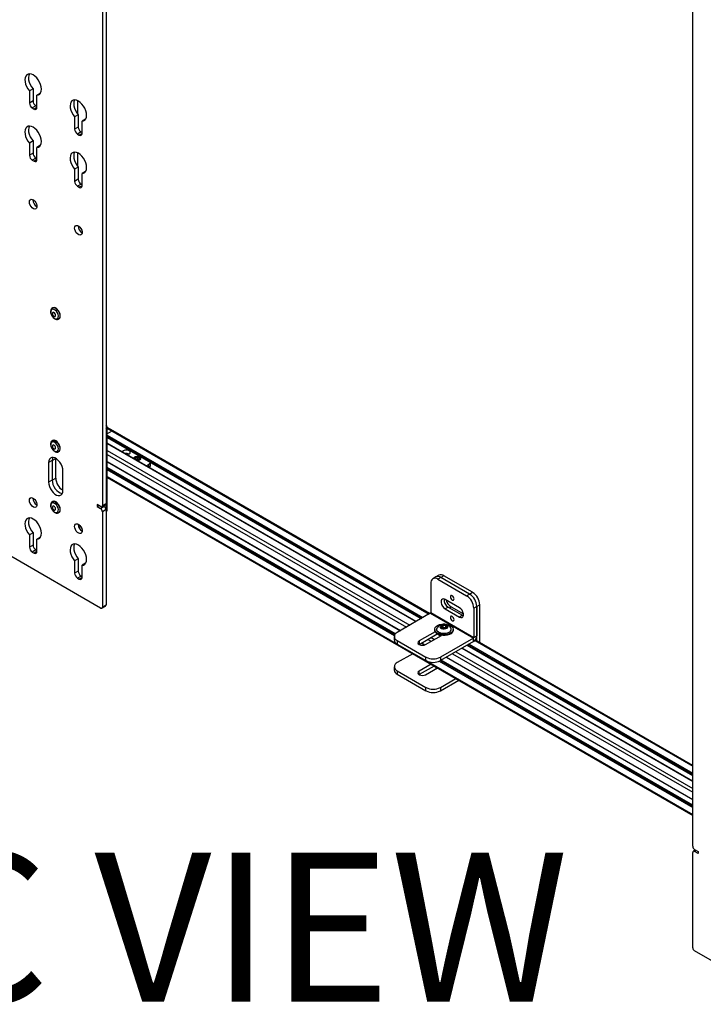
# Model space of a CAD drawing. Units: inches. Extents: x 1 to 340, y 1 to 213.
# Drawn here: x 283 to 300, y 105 to 129 of the extents above; entities that cross this region are included whole.
import ezdxf

# ---------------------------------------------------------------- set-up
doc = ezdxf.new("R2010")
doc.units = ezdxf.units.IN
doc.header["$MEASUREMENT"] = 0
doc.layers.add('LAYER0', color=7, linetype='Continuous')
doc.styles.add('SLDTEXTSTYLE0', font='TXT', dxfattribs={"width": 0.75})

msp = doc.modelspace()

# ---------------------------------------------------------------- linework, layer by layer
at = {"color": 7, "linetype": 'Continuous', "lineweight": 25}
for p, q in [((285.143, 141.687), (285.143, 117.522)), ((285.232, 141.738), (285.232, 117.573)), ((299.682, 109.129), (299.682, 130.566)), ((283.434, 127.786), (283.346, 127.735)), ((283.346, 127.735), (283.346, 127.435)), ((283.434, 127.786), (283.434, 127.486)), ((283.618, 127.681), (283.529, 127.63)), ((283.529, 127.329), (283.529, 127.63)), ((283.434, 127.486), (283.346, 127.435)), ((283.504, 127.365), (283.416, 127.314)), ((283.504, 127.365), (283.529, 127.35)), ((283.416, 127.314), (283.46, 127.288)), ((284.548, 127.144), (284.46, 127.093)), ((284.46, 127.093), (284.46, 126.792)), ((284.548, 127.144), (284.548, 126.843)), ((284.548, 126.843), (284.46, 126.792)), ((284.731, 127.038), (284.643, 126.987)), ((284.643, 126.686), (284.643, 126.987)), ((284.617, 126.722), (284.529, 126.671)), ((284.529, 126.671), (284.573, 126.646)), ((284.617, 126.722), (284.643, 126.707)), ((283.434, 126.501), (283.346, 126.45)), ((283.346, 126.45), (283.346, 126.149)), ((283.434, 126.501), (283.434, 126.2)), ((283.618, 126.395), (283.529, 126.344)), ((283.434, 126.2), (283.346, 126.149)), ((283.529, 126.043), (283.529, 126.344)), ((283.504, 126.079), (283.416, 126.028)), ((283.416, 126.028), (283.46, 126.003)), ((283.504, 126.079), (283.529, 126.064)), ((284.548, 125.858), (284.46, 125.807)), ((284.46, 125.807), (284.46, 125.506)), ((284.548, 125.858), (284.548, 125.557)), ((284.731, 125.752), (284.643, 125.701)), ((284.643, 125.4), (284.643, 125.701)), ((284.548, 125.557), (284.46, 125.506)), ((284.617, 125.436), (284.529, 125.385)), ((284.529, 125.385), (284.573, 125.36)), ((284.617, 125.436), (284.643, 125.422)), ((283.432, 125.05), (283.432, 125.056)), ((284.546, 124.407), (284.546, 124.413)), ((283.916, 122.389), (283.908, 122.385)), ((284.013, 122.373), (284.01, 122.371)), ((284.012, 122.372), (284.012, 122.375)), ((284.064, 122.114), (284.073, 122.119)), ((285.264, 117.408), (285.264, 119.449)), ((285.409, 119.36), (285.264, 119.444)), ((285.379, 119.357), (285.264, 119.291)), ((293.205, 114.86), (285.409, 119.36)), ((283.916, 119.123), (283.908, 119.118)), ((284.013, 119.107), (284.01, 119.105)), ((284.012, 119.106), (284.012, 119.109)), ((285.264, 119.197), (292.991, 114.736)), ((284.064, 118.848), (284.073, 118.853)), ((292.87, 114.666), (285.264, 119.057)), ((283.906, 118.631), (283.818, 118.58)), ((283.906, 118.631), (283.994, 118.682)), ((283.906, 118.631), (283.906, 118.148)), ((283.994, 118.199), (283.994, 118.682)), ((285.264, 118.602), (292.476, 114.439)), ((285.952, 118.661), (285.952, 118.699)), ((285.971, 118.722), (285.961, 118.719)), ((285.961, 118.719), (285.968, 118.721)), ((285.979, 118.655), (285.965, 118.652)), ((286.005, 118.661), (285.979, 118.655)), ((286.005, 118.661), (286.005, 118.712)), ((286.027, 118.651), (286.005, 118.661)), ((286.027, 118.721), (286.034, 118.719)), ((286.028, 118.651), (286.027, 118.651)), ((286.035, 118.655), (286.042, 118.659)), ((283.818, 118.58), (283.818, 118.097)), ((284.171, 117.893), (284.171, 118.376)), ((292.362, 114.364), (285.264, 118.462)), ((286.222, 118.504), (286.236, 118.511)), ((286.236, 118.511), (286.289, 118.541)), ((286.326, 118.507), (286.326, 118.584)), ((283.906, 118.148), (283.818, 118.097)), ((283.906, 118.148), (283.994, 118.199)), ((285.264, 118.215), (299.682, 109.891)), ((283.432, 117.701), (283.432, 117.707)), ((283.916, 117.62), (283.908, 117.616)), ((284.013, 117.604), (284.01, 117.602)), ((284.012, 117.603), (284.012, 117.606)), ((285.099, 117.497), (285.011, 117.548)), ((285.011, 117.548), (285.011, 117.497)), ((285.011, 117.497), (285.055, 117.522)), ((285.011, 117.497), (285.099, 117.446)), ((285.099, 117.446), (285.188, 117.497)), ((285.131, 117.493), (285.219, 117.544)), ((285.143, 117.522), (285.232, 117.573)), ((285.232, 117.42), (285.143, 117.369)), ((285.188, 117.497), (285.162, 117.512)), ((285.232, 117.42), (285.232, 115.072)), ((284.064, 117.345), (284.073, 117.35)), ((285.143, 117.369), (285.143, 115.021)), ((284.546, 117.058), (284.546, 117.064)), ((284.564, 116.983), (284.607, 117.008)), ((283.434, 116.85), (283.346, 116.799)), ((283.346, 116.799), (283.346, 116.498)), ((283.434, 116.85), (283.434, 116.549)), ((283.618, 116.744), (283.529, 116.693)), ((283.529, 116.392), (283.529, 116.693)), ((283.434, 116.549), (283.346, 116.498)), ((283.504, 116.428), (283.416, 116.377)), ((283.504, 116.428), (283.529, 116.414)), ((285.099, 114.996), (282.89, 116.272)), ((283.416, 116.377), (283.46, 116.352)), ((284.548, 116.207), (284.46, 116.156)), ((284.548, 116.207), (284.548, 115.906)), ((284.46, 116.156), (284.46, 115.855)), ((284.731, 116.101), (284.643, 116.05)), ((284.643, 115.749), (284.643, 116.05)), ((284.548, 115.906), (284.46, 115.855)), ((284.617, 115.786), (284.529, 115.735)), ((284.529, 115.735), (284.573, 115.709)), ((284.617, 115.786), (284.643, 115.771)), ((293.355, 115.762), (293.281, 115.719)), ((293.429, 115.805), (293.355, 115.762)), ((293.48, 115.75), (293.406, 115.707)), ((293.406, 115.707), (294.113, 115.299)), ((293.554, 115.792), (293.48, 115.75)), ((294.187, 115.341), (293.48, 115.75)), ((294.261, 115.384), (293.554, 115.792)), ((293.23, 115.605), (293.23, 114.886)), ((293.937, 115.005), (293.583, 115.209)), ((294.113, 115.299), (294.187, 115.341)), ((294.187, 115.341), (294.261, 115.384)), ((285.131, 114.993), (285.219, 115.044)), ((285.143, 115.021), (285.232, 115.072)), ((293.657, 115.022), (293.583, 114.98)), ((293.583, 114.98), (293.937, 114.776)), ((293.657, 115.022), (294.011, 114.818)), ((293.731, 115.027), (294.035, 114.851)), ((294.364, 115.035), (294.29, 114.993)), ((294.29, 114.993), (294.29, 114.274)), ((294.438, 115.078), (294.364, 115.035)), ((294.364, 114.19), (294.364, 115.035)), ((294.364, 115.035), (294.364, 114.316)), ((294.438, 114.148), (294.438, 115.078)), ((293.219, 114.868), (292.406, 114.398)), ((293.219, 114.868), (294.28, 114.255)), ((293.23, 114.886), (294.29, 114.274)), ((294.011, 114.818), (293.937, 114.776)), ((294.011, 114.818), (294.033, 114.808)), ((293.327, 114.472), (293.327, 114.45)), ((293.532, 114.514), (293.521, 114.506)), ((293.532, 114.514), (293.532, 114.577)), ((293.594, 114.507), (293.532, 114.514)), ((293.599, 114.509), (293.599, 114.57)), ((293.784, 114.45), (293.784, 114.472)), ((292.333, 114.296), (292.333, 114.211)), ((293.336, 114.412), (292.948, 114.188)), ((292.948, 114.103), (293.391, 114.358)), ((293.102, 114.099), (293.491, 114.323)), ((293.477, 114.315), (293.444, 114.335)), ((294.28, 114.255), (293.467, 113.786)), ((294.28, 114.17), (294.28, 114.255)), ((294.29, 114.274), (294.364, 114.316)), ((292.406, 114.194), (293.113, 113.786)), ((292.406, 114.194), (292.406, 114.109)), ((292.406, 114.109), (293.113, 113.701)), ((292.945, 114.101), (292.948, 114.103)), ((292.948, 114.188), (292.948, 114.103)), ((293.003, 114.134), (293.081, 114.089)), ((294.28, 114.17), (293.467, 113.701)), ((299.682, 110.733), (294.004, 114.011)), ((294.126, 114.081), (299.682, 110.873)), ((299.682, 111.12), (294.326, 114.213)), ((292.785, 113.873), (292.406, 113.654)), ((293.113, 113.701), (293.113, 113.786)), ((293.467, 113.786), (293.467, 113.701)), ((293.61, 113.784), (299.682, 110.278)), ((292.333, 113.552), (292.333, 113.467)), ((293.238, 113.611), (292.948, 113.444)), ((293.312, 113.569), (292.948, 113.358)), ((293.102, 113.354), (293.393, 113.522)), ((299.682, 110.138), (293.489, 113.714)), ((292.406, 113.45), (293.113, 113.042)), ((292.406, 113.45), (292.406, 113.365)), ((292.406, 113.365), (293.113, 112.956)), ((292.948, 113.358), (292.945, 113.356)), ((292.948, 113.358), (292.948, 113.444)), ((293.467, 113.042), (293.846, 113.26)), ((293.113, 112.956), (293.113, 113.042)), ((293.467, 112.956), (293.92, 113.218)), ((293.467, 113.042), (293.467, 112.956)), ((299.682, 106.628), (299.682, 108.976)), ((299.752, 109.037), (299.695, 109.005)), ((299.727, 109.052), (299.815, 109.001)), ((299.815, 108.95), (299.727, 109.001)), ((299.815, 109.001), (299.815, 108.95)), ((301.936, 105.276), (299.727, 106.552))]:
    msp.add_line(p, q, dxfattribs=at)
at = {"color": 8, "linetype": 'Continuous', "lineweight": 25}
for p, q in [((283.529, 127.329), (283.46, 127.288)), ((284.528, 127.495), (284.528, 127.168)), ((284.643, 126.686), (284.573, 126.646)), ((284.528, 126.21), (284.528, 125.882)), ((283.529, 126.043), (283.46, 126.003)), ((284.643, 125.4), (284.573, 125.36)), ((283.99, 122.384), (283.994, 122.387)), ((285.264, 119.424), (293.188, 114.85)), ((283.99, 119.118), (283.994, 119.121)), ((285.264, 119.252), (293.039, 114.763)), ((285.264, 119.219), (293.01, 114.747)), ((285.264, 119.204), (292.997, 114.739)), ((285.264, 119.05), (292.864, 114.663)), ((285.264, 118.878), (292.715, 114.576)), ((285.264, 118.781), (292.631, 114.528)), ((285.264, 118.609), (292.482, 114.442)), ((285.264, 118.455), (292.358, 114.36)), ((285.264, 118.44), (292.35, 114.349)), ((285.264, 118.407), (292.337, 114.324)), ((286.236, 118.495), (286.236, 118.511)), ((286.289, 118.465), (286.289, 118.541)), ((285.264, 118.235), (292.381, 114.126)), ((283.99, 117.615), (283.994, 117.618)), ((285.229, 117.556), (285.229, 117.441)), ((283.529, 116.392), (283.46, 116.352)), ((284.643, 115.749), (284.573, 115.709)), ((293.69, 115.003), (293.731, 115.027)), ((293.158, 114.224), (293.239, 114.177)), ((293.241, 114.272), (293.322, 114.226)), ((293.401, 114.353), (293.471, 114.312)), ((293.009, 114.138), (293.088, 114.092)), ((293.998, 114.008), (299.682, 110.726)), ((294.131, 114.084), (299.682, 110.88)), ((294.145, 114.092), (299.682, 110.895)), ((294.173, 114.108), (299.682, 110.928)), ((294.315, 114.199), (299.682, 111.1)), ((293.616, 113.787), (299.682, 110.285)), ((293.766, 113.873), (299.682, 110.458)), ((293.849, 113.921), (299.682, 110.554)), ((293.143, 113.686), (299.682, 109.911)), ((293.44, 113.687), (299.682, 110.083)), ((293.47, 113.702), (299.682, 110.116)), ((293.483, 113.71), (299.682, 110.132)), ((299.771, 109.027), (299.727, 109.001))]:
    msp.add_line(p, q, dxfattribs=at)
at = {"color": 7, "linetype": 'Continuous', "lineweight": 25, "flags": 128}
for points in [[(283.529, 127.63), (283.567, 127.636), (283.599, 127.656), (283.622, 127.687), (283.636, 127.728), (283.641, 127.777), (283.635, 127.832), (283.62, 127.89), (283.596, 127.948), (283.564, 128.003), (283.525, 128.053), (283.483, 128.095), (283.438, 128.127), (283.393, 128.147), (283.35, 128.154), (283.312, 128.149), (283.28, 128.131), (283.255, 128.101), (283.24, 128.06), (283.234, 128.012), (283.239, 127.957), (283.253, 127.9), (283.277, 127.841), (283.308, 127.786), (283.346, 127.735)], [(283.345, 128.154), (283.344, 128.152), (283.328, 128.111), (283.323, 128.063), (283.327, 128.008), (283.342, 127.951), (283.365, 127.892), (283.397, 127.837), (283.434, 127.786)], [(284.643, 126.987), (284.681, 126.993), (284.712, 127.013), (284.736, 127.044), (284.75, 127.085), (284.754, 127.134), (284.749, 127.189), (284.734, 127.247), (284.709, 127.305), (284.677, 127.361), (284.639, 127.41), (284.596, 127.452), (284.551, 127.484), (284.506, 127.504), (284.464, 127.511), (284.425, 127.506), (284.393, 127.488), (284.369, 127.458), (284.354, 127.418), (284.348, 127.369), (284.353, 127.315), (284.367, 127.257), (284.39, 127.199), (284.422, 127.143), (284.46, 127.093)], [(284.459, 127.511), (284.457, 127.509), (284.442, 127.469), (284.436, 127.42), (284.441, 127.366), (284.455, 127.308), (284.479, 127.25), (284.51, 127.194), (284.548, 127.144)], [(283.529, 126.344), (283.567, 126.35), (283.599, 126.37), (283.622, 126.401), (283.636, 126.442), (283.641, 126.491), (283.635, 126.546), (283.62, 126.604), (283.596, 126.662), (283.564, 126.717), (283.525, 126.767), (283.483, 126.809), (283.438, 126.841), (283.393, 126.861), (283.35, 126.868), (283.312, 126.863), (283.28, 126.845), (283.255, 126.815), (283.24, 126.775), (283.234, 126.726), (283.239, 126.671), (283.253, 126.614), (283.277, 126.556), (283.308, 126.5), (283.346, 126.45)], [(283.345, 126.868), (283.344, 126.866), (283.328, 126.826), (283.323, 126.777), (283.327, 126.722), (283.342, 126.665), (283.365, 126.607), (283.397, 126.551), (283.434, 126.501)], [(284.643, 125.701), (284.681, 125.708), (284.712, 125.727), (284.736, 125.758), (284.75, 125.799), (284.754, 125.849), (284.749, 125.903), (284.734, 125.961), (284.709, 126.019), (284.677, 126.075), (284.639, 126.124), (284.596, 126.166), (284.551, 126.198), (284.506, 126.218), (284.464, 126.226), (284.425, 126.22), (284.393, 126.202), (284.369, 126.172), (284.354, 126.132), (284.348, 126.083), (284.353, 126.029), (284.367, 125.971), (284.39, 125.913), (284.422, 125.857), (284.46, 125.807)], [(284.459, 126.226), (284.457, 126.223), (284.442, 126.183), (284.436, 126.134), (284.441, 126.08), (284.455, 126.022), (284.479, 125.964), (284.51, 125.908), (284.548, 125.858)], [(283.344, 124.999), (283.349, 125.031), (283.364, 125.054), (283.386, 125.065), (283.415, 125.063), (283.445, 125.048), (283.475, 125.022), (283.501, 124.988), (283.52, 124.949), (283.53, 124.909), (283.53, 124.874), (283.52, 124.846), (283.501, 124.829), (283.475, 124.824), (283.445, 124.833), (283.415, 124.853), (283.386, 124.884), (283.364, 124.921), (283.349, 124.961), (283.344, 124.999)], [(284.458, 124.356), (284.463, 124.388), (284.477, 124.411), (284.5, 124.422), (284.528, 124.42), (284.559, 124.405), (284.589, 124.379), (284.615, 124.345), (284.634, 124.306), (284.644, 124.266), (284.644, 124.231), (284.634, 124.203), (284.615, 124.186), (284.589, 124.181), (284.559, 124.19), (284.528, 124.21), (284.5, 124.241), (284.477, 124.278), (284.463, 124.318), (284.458, 124.356)], [(283.933, 122.153), (283.964, 122.129), (283.995, 122.117), (284.022, 122.118), (284.043, 122.131), (284.056, 122.157), (284.059, 122.191), (284.051, 122.23), (284.035, 122.27), (284.01, 122.306), (283.981, 122.335), (283.95, 122.353), (283.921, 122.358), (283.896, 122.351), (283.879, 122.331), (283.871, 122.301), (283.873, 122.264), (283.886, 122.224), (283.906, 122.186), (283.933, 122.153)], [(283.963, 122.264), (283.948, 122.276), (283.933, 122.28), (283.921, 122.276), (283.913, 122.265), (283.911, 122.249), (283.914, 122.229), (283.924, 122.21), (283.937, 122.193), (283.952, 122.181), (283.967, 122.177), (283.98, 122.181), (283.988, 122.192), (283.99, 122.208), (283.986, 122.228), (283.977, 122.247), (283.963, 122.264)], [(284.073, 122.119), (284.088, 122.132), (284.101, 122.159), (284.105, 122.195), (284.099, 122.236), (284.084, 122.278), (284.06, 122.318), (284.031, 122.353)], [(283.903, 118.925), (283.929, 118.891), (283.959, 118.866), (283.99, 118.852), (284.018, 118.85), (284.04, 118.862), (284.054, 118.886), (284.059, 118.919), (284.053, 118.957), (284.038, 118.997), (284.015, 119.034), (283.986, 119.065), (283.955, 119.085), (283.925, 119.092), (283.9, 119.087), (283.881, 119.069), (283.872, 119.04), (283.872, 119.004), (283.883, 118.964), (283.903, 118.925)], [(284.067, 119.041), (284.04, 119.078), (284.008, 119.107), (283.975, 119.125), (283.944, 119.131), (283.917, 119.124), (283.916, 119.123)], [(283.977, 118.982), (283.963, 118.998), (283.948, 119.01), (283.933, 119.014), (283.92, 119.01), (283.913, 118.999), (283.911, 118.982), (283.915, 118.963), (283.924, 118.943), (283.937, 118.926), (283.953, 118.915), (283.968, 118.911), (283.98, 118.915), (283.988, 118.926), (283.99, 118.942), (283.986, 118.962), (283.977, 118.982)], [(284.073, 118.853), (284.083, 118.86), (284.098, 118.884), (284.105, 118.918), (284.101, 118.958), (284.089, 119), (284.067, 119.041)], [(285.801, 118.792), (285.823, 118.811), (285.83, 118.832), (285.823, 118.854), (285.801, 118.872), (285.77, 118.884), (285.732, 118.889), (285.695, 118.884), (285.663, 118.872), (285.642, 118.854), (285.636, 118.842)], [(284.171, 118.376), (284.166, 118.427), (284.151, 118.482), (284.127, 118.537), (284.095, 118.588), (284.057, 118.632), (284.016, 118.668), (283.973, 118.693), (283.932, 118.705), (283.894, 118.704), (283.862, 118.689), (283.838, 118.663), (283.823, 118.625), (283.818, 118.58)], [(283.922, 118.706), (283.911, 118.677), (283.906, 118.631)], [(283.922, 118.706), (283.911, 118.677), (283.906, 118.631)], [(285.749, 118.776), (285.77, 118.78), (285.801, 118.792)], [(285.937, 118.714), (285.918, 118.698), (285.912, 118.682)], [(286.003, 118.63), (286.03, 118.634), (286.058, 118.644), (286.076, 118.66), (286.083, 118.679), (286.076, 118.698), (286.058, 118.714), (286.03, 118.725), (285.997, 118.728), (285.965, 118.725), (285.937, 118.714), (285.937, 118.714)], [(285.945, 118.667), (285.948, 118.663), (285.952, 118.66)], [(285.997, 118.634), (286.013, 118.635), (286.043, 118.642), (286.064, 118.655), (286.075, 118.673), (286.073, 118.691), (286.059, 118.708), (286.034, 118.719)], [(283.906, 118.148), (283.911, 118.097), (283.926, 118.042), (283.95, 117.987), (283.982, 117.936), (284.02, 117.892), (284.062, 117.856), (284.104, 117.831), (284.145, 117.819), (284.156, 117.818)], [(283.906, 118.148), (283.911, 118.097), (283.926, 118.042), (283.95, 117.987), (283.982, 117.936), (284.02, 117.892), (284.062, 117.856), (284.104, 117.831), (284.145, 117.819), (284.156, 117.818)], [(283.818, 118.097), (283.823, 118.046), (283.838, 117.991), (283.862, 117.936), (283.894, 117.885), (283.932, 117.841), (283.973, 117.805), (284.016, 117.78), (284.057, 117.768), (284.095, 117.769), (284.127, 117.784), (284.151, 117.81), (284.166, 117.847), (284.171, 117.893)], [(283.344, 117.65), (283.349, 117.682), (283.364, 117.705), (283.386, 117.716), (283.415, 117.714), (283.445, 117.699), (283.475, 117.673), (283.501, 117.639), (283.52, 117.6), (283.53, 117.56), (283.53, 117.525), (283.52, 117.497), (283.501, 117.48), (283.475, 117.475), (283.445, 117.484), (283.415, 117.504), (283.386, 117.535), (283.364, 117.572), (283.349, 117.612), (283.344, 117.65)], [(284.062, 117.548), (284.033, 117.583), (284, 117.609), (283.968, 117.624), (283.937, 117.627), (283.916, 117.62)], [(283.908, 117.415), (283.935, 117.382), (283.966, 117.359), (283.996, 117.347), (284.023, 117.349), (284.044, 117.364), (284.056, 117.389), (284.059, 117.424), (284.051, 117.463), (284.033, 117.503), (284.009, 117.539), (283.979, 117.567), (283.948, 117.584), (283.919, 117.589), (283.895, 117.581), (283.878, 117.561), (283.871, 117.53), (283.874, 117.493), (283.886, 117.453), (283.908, 117.415)], [(283.974, 117.482), (283.96, 117.498), (283.945, 117.508), (283.93, 117.511), (283.919, 117.506), (283.912, 117.493), (283.911, 117.476), (283.916, 117.456), (283.926, 117.437), (283.94, 117.421), (283.956, 117.411), (283.97, 117.408), (283.982, 117.413), (283.989, 117.426), (283.99, 117.443), (283.985, 117.463), (283.974, 117.482)], [(284.073, 117.35), (284.087, 117.362), (284.101, 117.389), (284.105, 117.424), (284.099, 117.465), (284.084, 117.507), (284.062, 117.548)], [(285.232, 117.573), (285.231, 117.564), (285.228, 117.556), (285.224, 117.549), (285.219, 117.544), (285.219, 117.544)], [(283.529, 116.693), (283.567, 116.7), (283.599, 116.719), (283.622, 116.75), (283.636, 116.791), (283.641, 116.841), (283.635, 116.896), (283.62, 116.954), (283.596, 117.012), (283.564, 117.067), (283.525, 117.117), (283.483, 117.158), (283.438, 117.19), (283.393, 117.21), (283.35, 117.218), (283.312, 117.212), (283.28, 117.194), (283.255, 117.164), (283.24, 117.124), (283.234, 117.075), (283.239, 117.021), (283.253, 116.963), (283.277, 116.905), (283.308, 116.849), (283.346, 116.799)], [(283.345, 117.218), (283.344, 117.215), (283.328, 117.175), (283.323, 117.126), (283.327, 117.072), (283.342, 117.014), (283.365, 116.956), (283.397, 116.9), (283.434, 116.85)], [(284.458, 117.007), (284.463, 117.039), (284.477, 117.062), (284.5, 117.073), (284.528, 117.071), (284.559, 117.056), (284.589, 117.03), (284.615, 116.996), (284.634, 116.957), (284.644, 116.918), (284.644, 116.882), (284.634, 116.854), (284.615, 116.837), (284.589, 116.832), (284.559, 116.841), (284.528, 116.861), (284.5, 116.892), (284.477, 116.929), (284.463, 116.969), (284.458, 117.007)], [(284.643, 116.05), (284.681, 116.057), (284.712, 116.076), (284.736, 116.107), (284.75, 116.149), (284.754, 116.198), (284.749, 116.253), (284.734, 116.311), (284.709, 116.369), (284.677, 116.424), (284.639, 116.474), (284.596, 116.516), (284.551, 116.547), (284.506, 116.567), (284.464, 116.575), (284.425, 116.569), (284.393, 116.551), (284.369, 116.521), (284.354, 116.481), (284.348, 116.433), (284.353, 116.378), (284.367, 116.32), (284.39, 116.262), (284.422, 116.206), (284.46, 116.156)], [(284.459, 116.575), (284.457, 116.572), (284.442, 116.532), (284.436, 116.484), (284.441, 116.429), (284.455, 116.371), (284.479, 116.313), (284.51, 116.257), (284.548, 116.207)], [(293.583, 115.209), (293.549, 115.222), (293.519, 115.219), (293.497, 115.202), (293.485, 115.171), (293.485, 115.131), (293.497, 115.087), (293.519, 115.043), (293.549, 115.006), (293.583, 114.98)], [(293.715, 115.274), (293.718, 115.252), (293.728, 115.229), (293.743, 115.209), (293.76, 115.195), (293.777, 115.189), (293.792, 115.192), (293.802, 115.204), (293.805, 115.222), (293.802, 115.244), (293.792, 115.266), (293.777, 115.286), (293.76, 115.3), (293.743, 115.306), (293.728, 115.303), (293.718, 115.292), (293.715, 115.274)], [(293.937, 114.776), (293.971, 114.763), (294.001, 114.766), (294.023, 114.783), (294.035, 114.814), (294.035, 114.854), (294.023, 114.898), (294.001, 114.942), (293.971, 114.979), (293.937, 115.005)], [(293.715, 114.763), (293.718, 114.741), (293.728, 114.719), (293.743, 114.699), (293.76, 114.685), (293.777, 114.679), (293.792, 114.682), (293.802, 114.693), (293.805, 114.711), (293.802, 114.733), (293.792, 114.756), (293.777, 114.776), (293.76, 114.79), (293.743, 114.796), (293.728, 114.793), (293.718, 114.781), (293.715, 114.763)], [(293.73, 114.387), (293.688, 114.365), (293.638, 114.349), (293.583, 114.341), (293.525, 114.341), (293.47, 114.35), (293.42, 114.366), (293.379, 114.389), (293.348, 114.417), (293.331, 114.448), (293.328, 114.481), (293.339, 114.514), (293.363, 114.543), (293.4, 114.569), (293.447, 114.588), (293.5, 114.6), (293.557, 114.604), (293.614, 114.6), (293.667, 114.587), (293.713, 114.568), (293.749, 114.542), (293.773, 114.512), (293.783, 114.479), (293.779, 114.447), (293.761, 114.415), (293.73, 114.387)], [(293.694, 114.405), (293.656, 114.385), (293.609, 114.372), (293.558, 114.368), (293.507, 114.371), (293.46, 114.383), (293.421, 114.402), (293.392, 114.427), (293.377, 114.455), (293.376, 114.485), (293.388, 114.512)], [(293.48, 114.576), (293.462, 114.557), (293.457, 114.535), (293.468, 114.513), (293.492, 114.496), (293.526, 114.485), (293.564, 114.483), (293.601, 114.489), (293.631, 114.503), (293.649, 114.523), (293.654, 114.545), (293.643, 114.566), (293.619, 114.583), (293.585, 114.594), (293.547, 114.596), (293.51, 114.59), (293.48, 114.576)], [(293.73, 114.365), (293.688, 114.342), (293.638, 114.327), (293.583, 114.319), (293.525, 114.319), (293.47, 114.327), (293.42, 114.343), (293.379, 114.366), (293.348, 114.394), (293.331, 114.426), (293.327, 114.45)], [(292.948, 114.188), (292.924, 114.168), (292.916, 114.143), (292.924, 114.119), (292.948, 114.099), (292.983, 114.085), (293.025, 114.08), (293.067, 114.085), (293.102, 114.099)], [(293.341, 113.552), (293.356, 113.533), (293.379, 113.514)], [(292.948, 113.444), (292.924, 113.423), (292.916, 113.399), (292.924, 113.375), (292.948, 113.354), (292.983, 113.341), (293.025, 113.336), (293.067, 113.341), (293.102, 113.354)]]:
    msp.add_lwpolyline(points, dxfattribs=at)
at = {"color": 8, "linetype": 'Continuous', "lineweight": 25, "flags": 128}
for points in [[(284.023, 122.348), (284.052, 122.314), (284.075, 122.273), (284.091, 122.231), (284.097, 122.19), (284.093, 122.154), (284.079, 122.127), (284.064, 122.114)], [(283.908, 119.119), (283.909, 119.119), (283.936, 119.126), (283.967, 119.12), (284, 119.102), (284.031, 119.073), (284.059, 119.037)], [(284.059, 119.037), (284.08, 118.995), (284.093, 118.953), (284.096, 118.913), (284.09, 118.88), (284.074, 118.855), (284.064, 118.848)], [(283.908, 117.616), (283.929, 117.622), (283.959, 117.619), (283.992, 117.604), (284.024, 117.578), (284.053, 117.543)], [(284.053, 117.543), (284.076, 117.502), (284.091, 117.46), (284.097, 117.419), (284.092, 117.384), (284.079, 117.357), (284.064, 117.345)]]:
    msp.add_lwpolyline(points, dxfattribs=at)
at = {"color": 7, "linetype": 'Continuous', "lineweight": 25}
for centre, radius, start, end in [((283.497, 127.441), 0.151, 182.6043, 237.3957), ((283.585, 127.492), 0.151, 182.6043, 237.3957), ((283.487, 127.322), 0.043, 230.7946, 9.2161), ((284.699, 126.85), 0.151, 182.6043, 237.3957), ((284.611, 126.799), 0.151, 182.6043, 237.3957), ((284.6, 126.679), 0.043, 230.7946, 9.2161), ((283.497, 126.155), 0.151, 182.6058, 237.3942), ((283.585, 126.207), 0.151, 182.6058, 237.3942), ((283.487, 126.036), 0.043, 230.7972, 9.2135), ((284.611, 125.513), 0.151, 182.6058, 237.3942), ((284.699, 125.564), 0.151, 182.6058, 237.3942), ((284.6, 125.393), 0.043, 230.7972, 9.2134), ((283.632, 125.057), 0.2, 182.1426, 239.6806), ((284.746, 124.415), 0.2, 182.1426, 239.6806), ((283.949, 122.294), 0.101, 35.8472, 109.1117), ((283.955, 122.305), 0.0909, 29.6501, 90.3552), ((285.211, 119.449), 0.0512, 293.8445, 66.1555), ((285.396, 119.333), 0.0297, 65.6909, 125.6229), ((283.955, 119.039), 0.091, 29.656, 90.3493), ((285.732, 118.649), 0.155, 65.4241, 99.6654), ((285.966, 118.671), 0.0484, 96.8078, 171.2335), ((285.963, 118.679), 0.0226, 119.4203, 214.8102), ((285.996, 118.632), 0.0802, 83.7723, 123.0948), ((285.995, 118.73), 0.0835, 247.2132, 266.1803), ((285.993, 118.594), 0.063, 103.0813, 114.0028), ((285.997, 118.578), 0.0795, 67.7084, 103.5727), ((285.999, 118.726), 0.0802, 263.7724, 303.0948), ((286.004, 118.65), 0.0616, 42.5135, 89.6681), ((286.031, 118.679), 0.0226, 299.4202, 34.8104), ((286.261, 118.601), 0.0663, 295.2269, 345.0457), ((286.266, 118.512), 0.0599, 300.5713, 354.996), ((284.375, 118.215), 0.381, 182.3505, 237.3694), ((283.632, 117.709), 0.2, 182.1426, 239.6806), ((283.955, 117.536), 0.0909, 29.6501, 90.3552), ((285.117, 117.518), 0.0273, 230.7933, 9.2144), ((285.048, 117.365), 0.0961, 2.6065, 57.3932), ((285.136, 117.416), 0.0961, 2.6065, 57.3932), ((285.205, 117.413), 0.0589, 297.1289, 354.6132), ((284.746, 117.066), 0.2, 182.1426, 239.6806), ((283.497, 116.505), 0.151, 182.6064, 237.3928), ((283.585, 116.556), 0.151, 182.6064, 237.3928), ((283.487, 116.385), 0.043, 230.8001, 9.213), ((284.611, 115.862), 0.151, 182.6064, 237.3928), ((284.699, 115.913), 0.151, 182.6064, 237.3928), ((284.6, 115.742), 0.043, 230.8001, 9.2129), ((293.337, 115.622), 0.109, 50.7971, 189.2141), ((293.407, 115.647), 0.126, 54.3823, 114.3085), ((293.481, 115.69), 0.126, 54.3823, 114.3085), ((293.756, 115.193), 0.197, 172.3159, 239.9968), ((293.889, 115.272), 0.292, 195.2702, 237.2071), ((293.906, 114.975), 0.384, 2.6055, 57.3941), ((293.98, 115.018), 0.384, 2.6055, 57.3941), ((294.054, 115.06), 0.384, 2.6055, 57.3941), ((285.117, 115.017), 0.0273, 230.8008, 9.2107), ((285.198, 115.071), 0.034, 308.1716, 3.1393), ((293.207, 114.887), 0.023, 302.599, 357.4004), ((293.555, 114.392), 0.206, 64.1775, 144.2111), ((293.537, 114.522), 0.0548, 95.5395, 153.571), ((293.521, 114.541), 0.0331, 170.918, 253.6247), ((293.556, 114.609), 0.109, 246.1142, 282.2954), ((293.555, 114.47), 0.109, 66.1133, 102.2962), ((293.574, 114.557), 0.0548, 275.5427, 333.5678), ((293.59, 114.538), 0.0331, 350.9207, 73.6221), ((293.555, 114.392), 0.206, 35.7889, 64.1775), ((293.662, 114.471), 0.0732, 295.8708, 34.4796), ((292.445, 114.296), 0.109, 110.7834, 249.2167), ((293.678, 114.457), 0.106, 299.5341, 356.0458), ((294.181, 114.325), 0.184, 302.606, 357.3943), ((294.267, 114.275), 0.023, 302.599, 357.4004), ((292.458, 114.223), 0.126, 185.6948, 245.6254), ((293.29, 114.127), 0.384, 242.6098, 297.3903), ((292.445, 113.552), 0.109, 110.7834, 249.2167), ((293.29, 114.042), 0.384, 242.6098, 297.3903), ((292.458, 113.479), 0.126, 185.6948, 245.6254), ((293.29, 113.383), 0.384, 242.6098, 297.3903), ((293.29, 113.298), 0.384, 242.6098, 297.3903), ((299.778, 109.133), 0.096, 182.6043, 237.3957), ((299.709, 108.98), 0.0273, 50.8006, 189.2139), ((299.778, 106.633), 0.0961, 182.6067, 237.3921)]:
    msp.add_arc(centre, radius, start, end, dxfattribs=at)
at = {"color": 8, "linetype": 'Continuous', "lineweight": 25}
msp.add_arc((283.941, 122.289), 0.101, 35.8554, 109.054, dxfattribs=at)
at = {"color": 7, "linetype": 'Continuous', "lineweight": 25}
for points, knots in [([(283.909, 122.384), (283.906, 122.382), (283.893, 122.377), (283.879, 122.357), (283.868, 122.328), (283.865, 122.293), (283.872, 122.253), (283.887, 122.212), (283.907, 122.178), (283.924, 122.161), (283.93, 122.154)], [0, 0, 0, 0, 0.04513, 0.17668, 0.307682, 0.44799, 0.597307, 0.748456, 0.8994, 1, 1, 1, 1]), ([(283.93, 122.154), (283.933, 122.15), (283.946, 122.135), (283.973, 122.117), (284.007, 122.104), (284.039, 122.103), (284.056, 122.111), (284.064, 122.114)], [0, 0, 0, 0, 0.083729, 0.33544, 0.593905, 0.808561, 1, 1, 1, 1]), ([(283.909, 119.118), (283.908, 119.118), (283.897, 119.114), (283.883, 119.097), (283.869, 119.069), (283.865, 119.035), (283.869, 118.997), (283.881, 118.96), (283.894, 118.938), (283.899, 118.928)], [0, 0, 0, 0, 0.017653, 0.179228, 0.337326, 0.504555, 0.684093, 0.867835, 1, 1, 1, 1]), ([(283.899, 118.928), (283.901, 118.925), (283.91, 118.908), (283.932, 118.883), (283.964, 118.856), (283.998, 118.84), (284.03, 118.837), (284.053, 118.84), (284.062, 118.847), (284.064, 118.849)], [0, 0, 0, 0, 0.053205, 0.244388, 0.43808, 0.636634, 0.806129, 0.966502, 1, 1, 1, 1]), ([(285.952, 118.699), (285.951, 118.692), (285.949, 118.679), (285.947, 118.67), (285.945, 118.667), (285.945, 118.667)], [0, 0, 0, 0, 0.439113, 0.751368, 1, 1, 1, 1]), ([(286.005, 118.712), (286.002, 118.71), (285.994, 118.705), (285.979, 118.698), (285.964, 118.697), (285.955, 118.699), (285.952, 118.699)], [0, 0, 0, 0, 0.156022, 0.493705, 0.819054, 1, 1, 1, 1]), ([(285.968, 118.721), (285.97, 118.721), (285.981, 118.724), (286.001, 118.725), (286.019, 118.722), (286.027, 118.721)], [0, 0, 0, 0, 0.1293055, 0.5586688, 1, 1, 1, 1]), ([(286.05, 118.692), (286.043, 118.692), (286.032, 118.692), (286.016, 118.701), (286.008, 118.708), (286.005, 118.712)], [0, 0, 0, 0, 0.439113, 0.751367, 1, 1, 1, 1]), ([(286.034, 118.719), (286.041, 118.717), (286.057, 118.711), (286.073, 118.698), (286.081, 118.682), (286.08, 118.665), (286.074, 118.653), (286.067, 118.647), (286.066, 118.646)], [0, 0, 0, 0, 0.180393, 0.370862, 0.561185, 0.758094, 0.95585, 1, 1, 1, 1]), ([(286.042, 118.659), (286.043, 118.661), (286.045, 118.664), (286.048, 118.678), (286.049, 118.687), (286.05, 118.692)], [0, 0, 0, 0, 0.439112, 0.751367, 1, 1, 1, 1]), ([(284.164, 117.901), (284.165, 117.903), (284.168, 117.906), (284.171, 117.907), (284.172, 117.907)], [0, 0, 0, 0, 0.504298, 1, 1, 1, 1]), ([(284.165, 117.897), (284.167, 117.9), (284.169, 117.903), (284.171, 117.904), (284.171, 117.904)], [0, 0, 0, 0, 0.936303, 1, 1, 1, 1]), ([(283.909, 117.615), (283.906, 117.613), (283.894, 117.608), (283.879, 117.588), (283.868, 117.559), (283.865, 117.524), (283.872, 117.485), (283.885, 117.447), (283.899, 117.426), (283.904, 117.417)], [0, 0, 0, 0, 0.05092, 0.204983, 0.358251, 0.522315, 0.69703, 0.87397, 1, 1, 1, 1]), ([(283.904, 117.417), (283.906, 117.414), (283.916, 117.397), (283.939, 117.373), (283.972, 117.348), (284.006, 117.335), (284.038, 117.333), (284.055, 117.341), (284.063, 117.345)], [0, 0, 0, 0, 0.057323, 0.258497, 0.462826, 0.672625, 0.847127, 1, 1, 1, 1]), ([(293.532, 114.577), (293.53, 114.574), (293.523, 114.565), (293.511, 114.553), (293.498, 114.547), (293.491, 114.547), (293.488, 114.546)], [0, 0, 0, 0, 0.156022, 0.493706, 0.819057, 1, 1, 1, 1]), ([(293.488, 114.546), (293.492, 114.538), (293.497, 114.523), (293.505, 114.513), (293.508, 114.511), (293.509, 114.511)], [0, 0, 0, 0, 0.48802, 0.835047, 1, 1, 1, 1]), ([(293.599, 114.57), (293.59, 114.567), (293.573, 114.563), (293.549, 114.568), (293.537, 114.574), (293.532, 114.577)], [0, 0, 0, 0, 0.43911, 0.751367, 1, 1, 1, 1]), ([(293.597, 114.509), (293.599, 114.509), (293.605, 114.512), (293.614, 114.521), (293.62, 114.53), (293.623, 114.533)], [0, 0, 0, 0, 0.139555, 0.728082, 1, 1, 1, 1]), ([(293.623, 114.533), (293.619, 114.535), (293.614, 114.538), (293.605, 114.554), (293.601, 114.565), (293.599, 114.57)], [0, 0, 0, 0, 0.439123, 0.751369, 1, 1, 1, 1]), ([(293.461, 114.332), (293.462, 114.327), (293.463, 114.322), (293.469, 114.318), (293.469, 114.318)], [0, 0, 0, 0, 0.936606, 1, 1, 1, 1]), ([(293.463, 114.331), (293.464, 114.328), (293.466, 114.322), (293.474, 114.318), (293.478, 114.316)], [0, 0, 0, 0, 0.526659, 1, 1, 1, 1])]:
    msp.add_open_spline(points, degree=3, knots=knots, dxfattribs=at)

# ---------------------------------------------------------------- texts
at = {"layer": 'LAYER0', "insert": (257.831, 108.969), "char_height": 3.66667, "attachment_point": 1, "style": 'SLDTEXTSTYLE0'}
msp.add_mtext('ISOMETRIC VIEW', dxfattribs=at)

doc.saveas('drawing.dxf')
